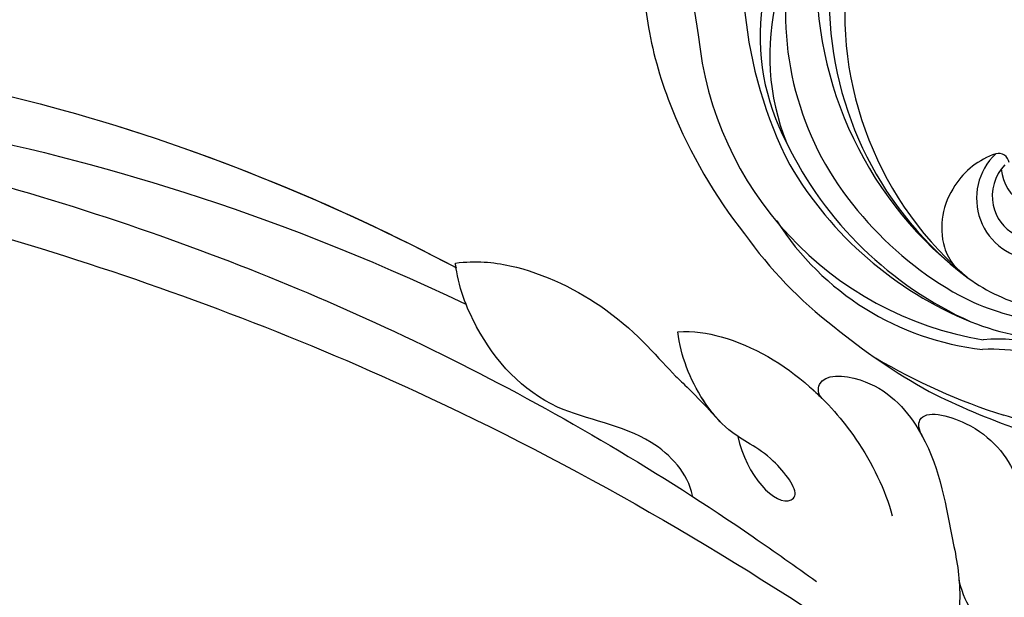
# Model space of a CAD drawing. Units: millimetres. Extents: x 2775 to 5295, y 1053 to 1944.
# Drawn here: x 3510 to 3571, y 1491 to 1527 of the extents above; entities that cross this region are included whole.
import ezdxf

# ---------------------------------------------------------------- set-up
doc = ezdxf.new("R2010")
doc.units = ezdxf.units.MM
doc.linetypes.add('HIDDEN', pattern=[9.525, 6.35, -3.175])
doc.layers.add('A-04.尺寸標註', color=4, linetype='Continuous')
doc.layers.add('H-08.木作(細線)', color=8, linetype='Continuous')
doc.styles.add('新細明體', font='txt')
doc.dimstyles.new('3', dxfattribs={"dimtxt": 7.5, "dimasz": 2.25, "dimexe": 1.5, "dimexo": 1.5, "dimgap": 0.9, "dimtad": 2, "dimdec": 0, "dimtxsty": '新細明體', "dimblk": 'ARCHTICK', "dimcen": 5, "dimclrd": 8, "dimclre": 8, "dimclrt": 4, "dimadec": 0, "dimazin": 0, "dimtfac": 1, "dimtdec": 0, "dimtix": 1, "dimtmove": 2, "dimatfit": 3, "dimldrblk": 'OPEN90', "dimfxl": 1.25, "dimlwd": 9, "dimlwe": 9, "dimarcsym": 0})

# ---------------------------------------------------------------- blocks, each defined once
blk = doc.blocks.new('SE-21116L-d')
at = {"layer": 'H-08.木作(細線)'}
for points, knots in [([(-12.358, 116.856), (-12.865, 117.104), (-13.375, 116.349), (-12.605, 115.027), (-10.252, 114.663), (-8.457, 115.785), (-7.086, 117.923), (-7.183, 120.717), (-9.34, 123.093), (-12.558, 123.811), (-18.298, 121.959), (-24.132, 114.332), (-27.48, 105.465), (-30.271, 93.092), (-30.296, 79.001), (-28.064, 59.007), (-23.127, 44.328), (-19.645, 36.566)], [0, 0, 0, 0, 0.788745, 1.426843, 4.017988, 6.031988, 8.149568, 11.113555, 13.798198, 17.478272, 21.735483, 31.008204, 43.070189, 52.624221, 69.01121, 85.643192, 113.61366, 113.61366, 113.61366, 113.61366]), ([(-16.634, 122.159), (-19.345, 120.591), (-24.15, 114.284), (-27.48, 105.465), (-30.271, 93.092), (-30.296, 79.001), (-28.064, 59.007), (-23.127, 44.328), (-19.645, 36.566)], [21.90249, 21.90249, 21.90249, 21.90249, 31.008204, 43.070189, 52.624221, 69.01121, 85.643192, 113.61366, 113.61366, 113.61366, 113.61366]), ([(-16.634, 122.159), (-19.345, 120.591), (-24.15, 114.284), (-27.48, 105.465), (-30.271, 93.092), (-30.296, 79.001), (-28.065, 59.022), (-23.137, 44.357), (-19.662, 36.602)], [21.90249, 21.90249, 21.90249, 21.90249, 31.008204, 43.070189, 52.624221, 69.01121, 85.643192, 113.569989, 113.569989, 113.569989, 113.569989]), ([(-13.166, 117.377), (-17.959, 113.371), (-24.2, 91.33), (-20.659, 66.061), (-11.61, 35.927), (-2.409, 17.286), (3.903, 6.71), (4.597, 5.56)], [0, 0, 0, 0, 21.192896, 57.554802, 83.263479, 116.603982, 120.684412, 120.684412, 120.684412, 120.684412]), ([(-13.166, 117.377), (-17.959, 113.371), (-24.2, 91.33), (-20.659, 66.061), (-11.61, 35.927), (-2.409, 17.286), (3.903, 6.71), (4.597, 5.56)], [0, 0, 0, 0, 21.192896, 57.554802, 83.263479, 116.603982, 120.684412, 120.684412, 120.684412, 120.684412]), ([(-13.166, 117.377), (-17.959, 113.371), (-24.2, 91.33), (-20.659, 66.061), (-11.61, 35.927), (-2.409, 17.286), (3.903, 6.71), (4.597, 5.56)], [0, 0, 0, 0, 21.192896, 57.554802, 83.263479, 116.603982, 120.684412, 120.684412, 120.684412, 120.684412]), ([(-24.148, 105.817), (-24.978, 103.156), (-26.815, 95.926), (-27.817, 83.37), (-25.814, 64.714), (-22.611, 49.027), (-17.436, 35.829)], [20.490558, 20.490558, 20.490558, 20.490558, 28.884158, 43.712686, 60.707841, 94.545567, 94.545567, 94.545567, 94.545567]), ([(-24.148, 105.817), (-24.978, 103.156), (-26.815, 95.926), (-27.817, 83.37), (-25.814, 64.714), (-22.611, 49.027), (-17.436, 35.829)], [20.490558, 20.490558, 20.490558, 20.490558, 28.884158, 43.712686, 60.707841, 94.545567, 94.545567, 94.545567, 94.545567]), ([(-22.722, 105.716), (-25.146, 97.106), (-25.684, 88.572), (-24.703, 73.664), (-21.237, 56.348), (-14.101, 35.671), (-6.998, 21.566), (-2.451, 14.159), (-1.607, 12.785)], [8.571586, 8.571586, 8.571586, 8.571586, 36.670548, 45.108857, 68.607121, 90.032435, 111.582914, 116.49149, 116.49149, 116.49149, 116.49149]), ([(-19.949, 36.66), (-20.182, 35.373), (-20.152, 32.195), (-17.634, 26.123), (-14.015, 22.828), (-13.107, 21.538), (-11.005, 19.285)], [0, 0, 0, 0, 2.853137, 8.607359, 15.573929, 18.838997, 18.838997, 18.838997, 18.838997]), ([(-19.949, 36.66), (-20.182, 35.373), (-20.152, 32.195), (-17.634, 26.123), (-14.015, 22.828), (-13.107, 21.538), (-11.005, 19.285)], [0, 0, 0, 0, 2.853137, 8.607359, 15.573929, 18.838997, 18.838997, 18.838997, 18.838997]), ([(-19.949, 36.66), (-20.182, 35.373), (-20.152, 32.195), (-17.634, 26.123), (-14.015, 22.828), (-13.107, 21.538), (-11.005, 19.285)], [0, 0, 0, 0, 2.853137, 8.607359, 15.573929, 18.838997, 18.838997, 18.838997, 18.838997]), ([(-6.444, 20.876), (-7.813, 21.27), (-10.52, 24.101), (-10.823, 30.47), (-14.923, 34.731), (-18.498, 36.391), (-19.949, 36.66)], [0, 0, 0, 0, 4.227553, 10.488416, 18.082005, 22.28035, 22.28035, 22.28035, 22.28035]), ([(-6.444, 20.876), (-7.813, 21.27), (-10.52, 24.101), (-10.823, 30.47), (-14.923, 34.731), (-18.498, 36.391), (-19.949, 36.66)], [0, 0, 0, 0, 4.227553, 10.488416, 18.082005, 22.28035, 22.28035, 22.28035, 22.28035]), ([(-16.59, 22.497), (-16.731, 21.533), (-16.477, 18.553), (-14.368, 14.437), (-10.538, 10.547), (-7.612, 8.881), (-6.024, 8.336)], [0, 0, 0, 0, 2.730262, 9.199181, 13.544856, 18.938235, 18.938235, 18.938235, 18.938235]), ([(-16.59, 22.497), (-16.731, 21.533), (-16.477, 18.553), (-14.88, 15.437), (-13.287, 13.485), (-13.056, 13.218)], [0, 0, 0, 0, 2.730262, 9.199181, 10.254234, 10.254234, 10.254234, 10.254234]), ([(-16.59, 22.497), (-16.731, 21.533), (-16.477, 18.553), (-14.88, 15.437), (-13.287, 13.485), (-13.056, 13.218)], [0, 0, 0, 0, 2.730262, 9.199181, 10.254234, 10.254234, 10.254234, 10.254234]), ([(-10.329, 18.31), (-7.929, 17.639), (-5.858, 15.429), (-7.081, 14.176), (-9.596, 16.315), (-10.232, 18.65), (-12.944, 21.221), (-15.101, 22.203), (-16.59, 22.497)], [0, 0, 0, 0, 6.152031, 6.820175, 9.510185, 13.102189, 15.553262, 20.194184, 20.194184, 20.194184, 20.194184]), ([(-11.005, 19.285), (-11.409, 19.76), (-13.102, 21.293), (-15.101, 22.203), (-16.59, 22.497)], [13.620651, 13.620651, 13.620651, 13.620651, 15.553262, 20.194184, 20.194184, 20.194184, 20.194184]), ([(-11.005, 19.285), (-11.409, 19.76), (-13.102, 21.293), (-15.101, 22.203), (-16.59, 22.497)], [13.620651, 13.620651, 13.620651, 13.620651, 15.553262, 20.194184, 20.194184, 20.194184, 20.194184]), ([(-13.043, 13.204), (-13.295, 13.501), (-14.606, 13.62), (-14.629, 9.924), (-10.961, 5.993), (-5.982, 4.838), (-2.062, 3.699), (0.824, 3.806), (2.753, 2.59), (2.517, 1.325), (0.836, 1.418), (-0.075, 2.848), (-1.32, 3.58), (-2.296, 3.894)], [0, 0, 0, 0, 0.988293, 3.632686, 8.056836, 15.192248, 18.957846, 21.213674, 23.540701, 24.50024, 25.279597, 28.316469, 30.116941, 30.116941, 30.116941, 30.116941]), ([(-13.043, 13.204), (-13.295, 13.501), (-14.606, 13.62), (-14.629, 9.924), (-12.691, 7.847), (-11.3, 6.914), (-11.174, 6.833)], [0, 0, 0, 0, 0.988293, 3.632686, 8.056836, 8.492106, 8.492106, 8.492106, 8.492106]), ([(-13.043, 13.204), (-13.295, 13.501), (-14.606, 13.62), (-14.629, 9.924), (-12.691, 7.847), (-11.3, 6.914), (-11.174, 6.833)], [0, 0, 0, 0, 0.988293, 3.632686, 8.056836, 8.492106, 8.492106, 8.492106, 8.492106]), ([(-11.067, 6.765), (-11.55, 7.086), (-12.9, 7.196), (-12.154, 3.078), (-9.475, 0.78), (-7.127, -0.045), (-6.149, -0.158)], [0, 0, 0, 0, 0.929782, 3.776802, 8.122062, 11.090111, 11.090111, 11.090111, 11.090111]), ([(-11.067, 6.765), (-11.55, 7.086), (-12.9, 7.196), (-12.154, 3.078), (-9.475, 0.78), (-7.127, -0.045), (-6.149, -0.158)], [0, 0, 0, 0, 0.929782, 3.776802, 8.122062, 11.090111, 11.090111, 11.090111, 11.090111]), ([(-11.067, 6.765), (-11.55, 7.086), (-12.9, 7.196), (-12.154, 3.078), (-9.475, 0.78), (-7.127, -0.045), (-6.149, -0.158)], [0, 0, 0, 0, 0.929782, 3.776802, 8.122062, 11.090111, 11.090111, 11.090111, 11.090111])]:
    blk.add_open_spline(points, degree=3, knots=knots, dxfattribs=at)
blk.add_open_spline([(-19.662, 36.602), (-19.757, 36.623), (-19.852, 36.642), (-19.949, 36.66)], degree=3, dxfattribs=at)
blk = doc.blocks.new('SE-21153L-d')
at = {"layer": 'H-08.木作(細線)'}
for centre, radius, start, end in [((1.044, -1.548), 24.631, 189.92368, 229.37795), ((5.698, 1.241), 26.769, 202.62189, 245.35319), ((8.374, -0.047), 21.703, 207.38127, 265.08385), ((7.583, 5.871), 37.509, 207.62911, 227.56704), ((7.033, 1.835), 23.584, 216.08697, 271.59928), ((3.52, -3.894), 19.212, 212.14715, 259.82532), ((7.205, 0.08), 21.825, 218.90579, 271.27788), ((8.265, -17.23), 4.839, 146.66131, 185.73888), ((8.021, -15.127), 3.839, 171.65621, 305.8488), ((4.754, -14.961), 0.66, 45.96124, 143.65427), ((7.864, -15.052), 2.779, 173.92374, 230.44911), ((7.207, -13.033), 2.972, 224.4625, 325.88726), ((0.841, -9.381), 14.695, 203.94723, 240.11996), ((-0.805, -9.204), 14.111, 210.36203, 246.28337), ((7.807, -15.201), 2.628, 229.34564, 331.10684), ((8.098, -17.412), 4.658, 183.70551, 233.40929), ((0.493, -5.362), 21.477, 223.86185, 298.74991), ((7.185, -10.324), 11.427, 272.53946, 294.18366), ((7.261, -18.32), 3.433, 235.60061, 257.43444), ((5.107, -7.898), 15.293, 280.70871, 300.15024), ((5.304, -9.359), 15.021, 286.26838, 309.46501), ((-0.922, -2.907), 25.294, 228.36906, 240.44756), ((3.785, -1.035), 23.454, 244.04382, 284.13253), ((8.374, -0.047), 21.703, 265.08385, 268.19721), ((16.959, -30.411), 8.737, 86.49682, 134.60643), ((17.759, -32.07), 9.903, 99.6113, 131.81997), ((3.04, -1.331), 23.362, 248.64963, 286.08167), ((4.37, -1.355), 21.864, 258.80734, 279.41894), ((2.462, 2.872), 31.99, 240.28039, 256.5071), ((1.887, -9.762), 17.572, 250.70101, 301.83486), ((38.281, -83.266), 60.898, 108.00187, 112.73327), ((0.767, 10.264), 39.893, 277.86339, 290.51422), ((0.237, 18.919), 48.762, 281.74046, 288.85609), ((2.696, -1.773), 27.559, 253.78078, 270.61858), ((3.607, 12.827), 42.163, 269.16568, 278.93922)]:
    blk.add_arc(centre, radius, start, end, dxfattribs=at)
blk = doc.blocks.new('_ArchTick')
at = {"color": 0, "linetype": 'ByBlock', "const_width": 0.15}
blk.add_lwpolyline([(-0.5, -0.5), (0.5, 0.5)], dxfattribs=at)
blk = doc.blocks.new('*D21')
at = {"layer": 'A-04.尺寸標註', "color": 8, "linetype": 'HIDDEN', "lineweight": 9, "ltscale": 0.3, "transparency": 16777216}
for p, q in [((2943.208, 1519.984), (2943.208, 1258.359)), ((3865.919, 1519.984), (3865.919, 1258.359))]:
    blk.add_line(p, q, dxfattribs=at)
at = {"layer": 'A-04.尺寸標註', "color": 8, "lineweight": 9, "ltscale": 0.3, "transparency": 16777216}
blk.add_line((2943.208, 1259.859), (3865.919, 1259.859), dxfattribs=at)
at = {"layer": 'DEFPOINTS', "color": 0, "ltscale": 0.3, "transparency": 16777216}
for p in [(2943.208, 1521.484), (3865.919, 1521.484), (3865.919, 1259.859)]:
    blk.add_point(p, dxfattribs=at)
at = {"layer": 'A-04.尺寸標註', "color": 8, "lineweight": 9, "ltscale": 0.3, "transparency": 16777216, "xscale": 2.25, "yscale": 2.25, "zscale": 2.25, "rotation": 180}
blk.add_blockref('_ArchTick', (2943.208, 1259.859), dxfattribs=at)
at = {"layer": 'A-04.尺寸標註', "color": 8, "lineweight": 9, "ltscale": 0.3, "transparency": 16777216, "xscale": 2.25, "yscale": 2.25, "zscale": 2.25}
blk.add_blockref('_ArchTick', (3865.919, 1259.859), dxfattribs=at)
at = {"layer": 'A-04.尺寸標註', "color": 4, "ltscale": 0.3, "transparency": 16777216, "insert": (3404.564, 1254.735), "char_height": 7.5, "attachment_point": 5, "style": '新細明體'}
blk.add_mtext('923', dxfattribs=at)
blk = doc.blocks.new('_Open90')
at = {"color": 0, "linetype": 'ByBlock', "lineweight": -2}
for p, q in [((-0.5, 0.5), (0, 0)), ((0, 0), (-1, 0)), ((0, 0), (-0.5, -0.5))]:
    blk.add_line(p, q, dxfattribs=at)
blk = doc.blocks.new('*D22')
at = {"layer": 'A-04.尺寸標註', "color": 8, "linetype": 'HIDDEN', "lineweight": 9, "ltscale": 0.3, "transparency": 16777216}
for p, q in [((3413.219, 1644.377), (3919.516, 1644.377)), ((3413.219, 1311.899), (3919.516, 1311.899))]:
    blk.add_line(p, q, dxfattribs=at)
at = {"layer": 'A-04.尺寸標註', "color": 8, "lineweight": 9, "ltscale": 0.3, "transparency": 16777216}
blk.add_line((3918.016, 1311.899), (3918.016, 1644.377), dxfattribs=at)
at = {"layer": 'DEFPOINTS', "color": 0, "ltscale": 0.3, "transparency": 16777216}
for p in [(3411.719, 1644.377), (3918.016, 1644.377), (3411.719, 1311.899)]:
    blk.add_point(p, dxfattribs=at)
at = {"layer": 'A-04.尺寸標註', "color": 8, "lineweight": 9, "ltscale": 0.3, "transparency": 16777216, "xscale": 2.25, "yscale": 2.25, "zscale": 2.25}
for p, rotation in [((3918.016, 1644.377), 90), ((3918.016, 1311.899), 270)]:
    blk.add_blockref('_ArchTick', p, dxfattribs=dict(at, rotation=rotation))
at = {"layer": 'A-04.尺寸標註', "color": 4, "ltscale": 0.3, "transparency": 16777216, "insert": (3923.091, 1478.138), "char_height": 7.5, "attachment_point": 5, "rotation": 90, "style": '新細明體'}
blk.add_mtext('332', dxfattribs=at)

msp = doc.modelspace()

# ---------------------------------------------------------------- block references
at = {"rotation": 321.7183493136903}
msp.add_blockref('SE-21153L-d', (3576.443, 1532.815), dxfattribs=at)
at = {"xscale": -1, "rotation": 86.11255496603987}
msp.add_blockref('SE-21116L-d', (3572.169, 1489.543), dxfattribs=at)

# ---------------------------------------------------------------- dimensions: what is measured, and where the dimension line sits
at = {"layer": 'A-04.尺寸標註', "color": 8, "ltscale": 0.3}
dim = msp.add_linear_dim(base=(3918.016, 1644.377), p1=(3411.719, 1311.899), p2=(3411.719, 1644.377), angle=90, dimstyle='3', dxfattribs=at)
dim.commit()
dim.dimension.update_dxf_attribs({"geometry": '*D22', "text_midpoint": (3923.091, 1478.138)})
dim = msp.add_linear_dim(base=(3865.919, 1259.859), p1=(2943.208, 1521.484), p2=(3865.919, 1521.484), dimstyle='3', dxfattribs=at)
dim.commit()
dim.dimension.update_dxf_attribs({"geometry": '*D21', "text_midpoint": (3404.564, 1254.735)})

doc.saveas('drawing.dxf')
